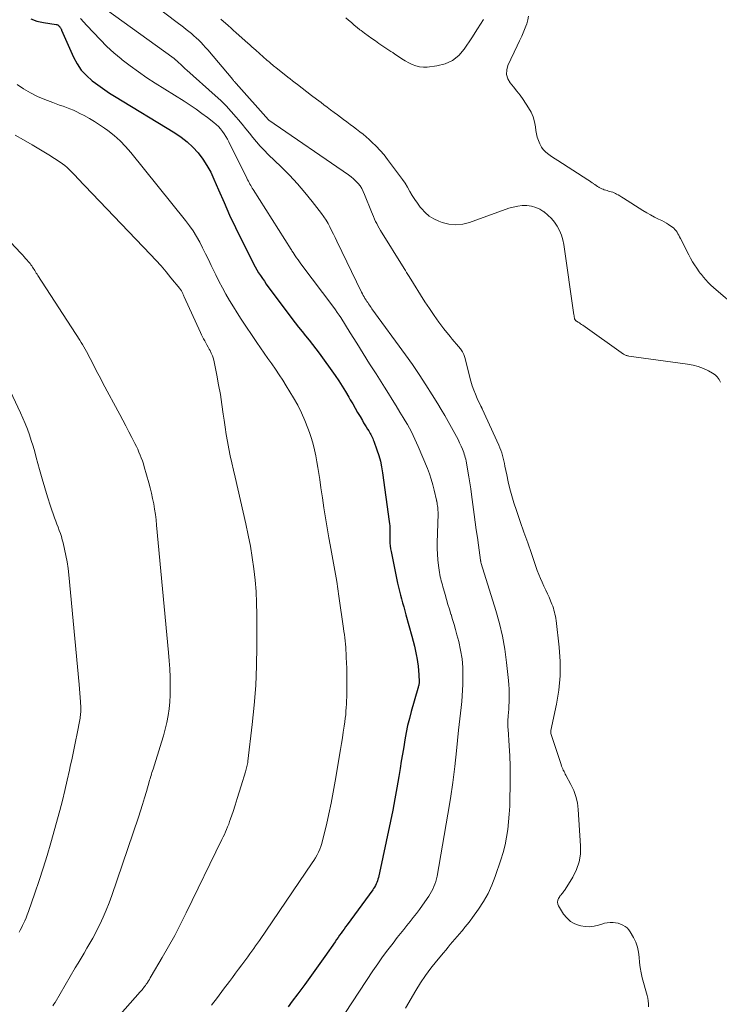
# Model space of a CAD drawing. Units: feet. Extents: x 2059995 to 2064609, y 559996 to 565000.
# Drawn here: x 2061260 to 2061383, y 562092 to 562265 of the extents above; entities that cross this region are included whole.
import ezdxf

# ---------------------------------------------------------------- set-up
doc = ezdxf.new("R2010")
doc.units = ezdxf.units.FT
doc.header["$LTSCALE"] = 100
doc.header["$MEASUREMENT"] = 0
doc.layers.add('CONTOUR INDEX', color=32, linetype='Continuous', lineweight=25)
doc.layers.add('CONTOUR INTERMEDIATE', color=40, linetype='Continuous', lineweight=15)

msp = doc.modelspace()

# ---------------------------------------------------------------- linework, layer by layer
at = {"layer": 'CONTOUR INDEX', "elevation": 760, "flags": 128}
msp.add_lwpolyline([(2061262.14, 562265.19), (2061263.23, 562264.79), (2061264.38, 562264.52), (2061266.64, 562264.21), (2061266.71, 562264.19), (2061266.77, 562264.17), (2061266.84, 562264.14), (2061266.9, 562264.11), (2061266.96, 562264.07), (2061267.02, 562264.02), (2061267.07, 562263.98), (2061267.12, 562263.92), (2061267.22, 562263.82), (2061267.24, 562263.8), (2061267.25, 562263.78), (2061267.27, 562263.76), (2061267.28, 562263.75), (2061267.38, 562263.59), (2061267.44, 562263.49), (2061267.49, 562263.39), (2061267.55, 562263.29), (2061267.59, 562263.19), (2061269.67, 562258.47), (2061270.31, 562257.28), (2061271.05, 562256.17), (2061271.96, 562255.19), (2061272.97, 562254.3), (2061273.53, 562253.87), (2061274.35, 562253.27), (2061275.18, 562252.68), (2061276.03, 562252.12), (2061276.89, 562251.58), (2061287.53, 562245.11), (2061288.65, 562244.35), (2061289.71, 562243.52), (2061290.69, 562242.59), (2061291.61, 562241.6), (2061292.43, 562240.52), (2061293.19, 562239.4), (2061293.84, 562238.22), (2061294.42, 562237), (2061295.24, 562235.07), (2061296.19, 562232.86), (2061297.18, 562230.66), (2061298.21, 562228.48), (2061299.26, 562226.31), (2061301.12, 562222.6), (2061301.39, 562222.07), (2061301.68, 562221.54), (2061301.98, 562221.02), (2061302.29, 562220.5), (2061302.61, 562220), (2061302.94, 562219.49), (2061303.29, 562219), (2061303.64, 562218.51), (2061308.15, 562212.44), (2061308.73, 562211.66), (2061309.33, 562210.9), (2061309.94, 562210.14), (2061310.56, 562209.4), (2061311.18, 562208.65), (2061311.78, 562207.89), (2061312.37, 562207.12), (2061312.94, 562206.34), (2061315.76, 562202.41), (2061316.4, 562201.48), (2061317.01, 562200.55), (2061317.6, 562199.59), (2061318.16, 562198.62), (2061318.43, 562198.14), (2061318.85, 562197.4), (2061319.27, 562196.66), (2061319.7, 562195.93), (2061320.14, 562195.2), (2061320.56, 562194.49), (2061320.78, 562194.11), (2061321.01, 562193.74), (2061321.24, 562193.36), (2061321.47, 562192.98), (2061321.67, 562192.65), (2061321.8, 562192.44), (2061321.92, 562192.22), (2061322.04, 562192.01), (2061322.16, 562191.79), (2061322.27, 562191.56), (2061322.37, 562191.34), (2061322.47, 562191.11), (2061322.56, 562190.88), (2061323.11, 562189.36), (2061323.43, 562188.36), (2061323.72, 562187.35), (2061323.94, 562186.33), (2061324.11, 562185.29), (2061325.3, 562176.69), (2061325.35, 562176.31), (2061325.38, 562175.93), (2061325.39, 562175.55), (2061325.39, 562175.17), (2061325.38, 562174.79), (2061325.38, 562174.4), (2061325.38, 562174.02), (2061325.39, 562173.64), (2061325.39, 562173.41), (2061325.42, 562172.92), (2061325.46, 562172.42), (2061325.53, 562171.93), (2061325.62, 562171.45), (2061326.77, 562165.88), (2061326.92, 562165.17), (2061327.08, 562164.47), (2061327.26, 562163.78), (2061327.45, 562163.08), (2061327.65, 562162.39), (2061327.84, 562161.7), (2061328.04, 562161), (2061328.23, 562160.31), (2061329.27, 562156.51), (2061329.5, 562155.65), (2061329.71, 562154.78), (2061329.91, 562153.91), (2061330.1, 562153.04), (2061330.14, 562152.79), (2061330.28, 562152.03), (2061330.38, 562151.27), (2061330.45, 562150.51), (2061330.5, 562149.74), (2061330.54, 562148.51), (2061330.54, 562148.36), (2061330.53, 562148.21), (2061330.51, 562148.06), (2061330.48, 562147.91), (2061330.44, 562147.76), (2061330.4, 562147.61), (2061330.36, 562147.47), (2061330.32, 562147.32), (2061329.16, 562143.27), (2061328.83, 562142.03), (2061328.53, 562140.79), (2061328.27, 562139.55), (2061328.04, 562138.29), (2061327.83, 562137.03), (2061327.62, 562135.77), (2061327.41, 562134.52), (2061327.21, 562133.26), (2061326.97, 562131.83), (2061326.64, 562129.86), (2061326.28, 562127.89), (2061325.9, 562125.93), (2061325.49, 562123.97), (2061323.38, 562114.06), (2061323.3, 562113.77), (2061323.22, 562113.48), (2061323.11, 562113.2), (2061322.99, 562112.92), (2061322.85, 562112.64), (2061322.71, 562112.38), (2061322.54, 562112.12), (2061322.37, 562111.87), (2061317.87, 562105.73), (2061317.6, 562105.36), (2061317.33, 562104.99), (2061317.07, 562104.62), (2061316.8, 562104.25), (2061316.53, 562103.88), (2061316.27, 562103.51), (2061316, 562103.14), (2061315.74, 562102.76), (2061313.95, 562100.18), (2061312.78, 562098.52), (2061311.6, 562096.87), (2061310.41, 562095.23), (2061309.2, 562093.6), (2061308.21, 562092.29), (2061307.49, 562091.31)], dxfattribs=at)
at = {"layer": 'CONTOUR INTERMEDIATE', "flags": 128}
for points, elevation in [([(2061275.26, 562266.97), (2061287.39, 562258.21), (2061287.46, 562258.15), (2061287.53, 562258.1), (2061287.6, 562258.05), (2061287.67, 562258), (2061287.73, 562257.94), (2061287.8, 562257.89), (2061287.86, 562257.83), (2061287.93, 562257.77), (2061287.99, 562257.71), (2061288.05, 562257.65), (2061288.11, 562257.59), (2061288.17, 562257.53), (2061288.56, 562257.15), (2061288.82, 562256.9), (2061289.08, 562256.66), (2061289.34, 562256.41), (2061289.61, 562256.18), (2061294.64, 562251.69), (2061295.61, 562250.79), (2061296.56, 562249.86), (2061297.46, 562248.89), (2061298.33, 562247.9), (2061298.76, 562247.4), (2061299.4, 562246.63), (2061300.03, 562245.86), (2061300.66, 562245.08), (2061301.29, 562244.3), (2061301.92, 562243.53), (2061302.58, 562242.78), (2061303.27, 562242.05), (2061303.97, 562241.34), (2061306.28, 562239.12), (2061307.71, 562237.67), (2061309.11, 562236.18), (2061310.43, 562234.63), (2061311.72, 562233.05), (2061313.36, 562230.91), (2061313.77, 562230.35), (2061314.16, 562229.77), (2061314.51, 562229.17), (2061314.83, 562228.56), (2061315.14, 562227.93), (2061315.45, 562227.31), (2061315.75, 562226.68), (2061316.06, 562226.05), (2061320.42, 562217.07), (2061320.56, 562216.8), (2061320.7, 562216.52), (2061320.85, 562216.25), (2061321.01, 562215.98), (2061321.06, 562215.9), (2061321.2, 562215.68), (2061321.34, 562215.46), (2061321.49, 562215.24), (2061321.64, 562215.02), (2061321.79, 562214.81), (2061321.94, 562214.59), (2061322.09, 562214.38), (2061322.25, 562214.17), (2061328.15, 562206.06), (2061329.38, 562204.33), (2061330.58, 562202.58), (2061331.74, 562200.8), (2061332.87, 562199), (2061333.82, 562197.44), (2061334.45, 562196.41), (2061335.06, 562195.36), (2061335.67, 562194.31), (2061336.26, 562193.26), (2061336.83, 562192.23), (2061337.13, 562191.68), (2061337.41, 562191.13), (2061337.68, 562190.57), (2061337.94, 562190), (2061338.18, 562189.44), (2061338.3, 562189.15), (2061338.41, 562188.86), (2061338.51, 562188.56), (2061338.6, 562188.26), (2061338.68, 562187.96), (2061338.75, 562187.66), (2061338.82, 562187.35), (2061338.88, 562187.04), (2061339.13, 562185.59), (2061339.31, 562184.56), (2061339.48, 562183.52), (2061339.63, 562182.49), (2061339.78, 562181.45), (2061340.25, 562177.97), (2061340.43, 562176.61), (2061340.62, 562175.26), (2061340.81, 562173.9), (2061341, 562172.54), (2061341.37, 562169.93), (2061341.38, 562169.88), (2061341.39, 562169.83), (2061341.39, 562169.78), (2061341.4, 562169.73), (2061341.41, 562169.62), (2061341.42, 562169.53), (2061341.43, 562169.49), (2061341.45, 562169.41), (2061341.48, 562169.32), (2061344.07, 562161.03), (2061344.7, 562158.78), (2061345.24, 562156.52), (2061345.65, 562154.22), (2061345.96, 562151.91), (2061346.29, 562148.73), (2061346.36, 562147.99), (2061346.4, 562147.25), (2061346.42, 562146.52), (2061346.43, 562145.78), (2061346.42, 562145.5), (2061346.41, 562144.9), (2061346.38, 562144.3), (2061346.34, 562143.7), (2061346.3, 562143.11), (2061346.24, 562142.5), (2061346.22, 562142.2), (2061346.2, 562141.91), (2061346.19, 562141.61), (2061346.19, 562141.32), (2061346.19, 562141.03), (2061346.19, 562140.73), (2061346.2, 562140.44), (2061346.22, 562140.15), (2061346.41, 562137.21), (2061346.51, 562135.45), (2061346.58, 562133.68), (2061346.6, 562131.92), (2061346.59, 562130.15), (2061346.55, 562127.97), (2061346.51, 562126.6), (2061346.43, 562125.23), (2061346.31, 562123.86), (2061346.17, 562122.5), (2061345.96, 562121.15), (2061345.69, 562119.8), (2061345.35, 562118.48), (2061344.95, 562117.17), (2061343.95, 562114.22), (2061343.37, 562112.71), (2061342.7, 562111.24), (2061341.89, 562109.84), (2061341.01, 562108.49), (2061339.94, 562107.01), (2061339.52, 562106.44), (2061339.08, 562105.87), (2061338.63, 562105.31), (2061338.18, 562104.75), (2061338.05, 562104.61), (2061337.65, 562104.13), (2061337.25, 562103.66), (2061336.85, 562103.19), (2061336.44, 562102.71), (2061336.04, 562102.24), (2061335.64, 562101.77), (2061335.24, 562101.29), (2061334.84, 562100.82), (2061333.59, 562099.34), (2061332.6, 562098.1), (2061331.65, 562096.83), (2061330.78, 562095.51), (2061329.96, 562094.15), (2061328.17, 562091.03)], 752), ([(2061283.57, 562267.83), (2061288.15, 562264.4), (2061288.61, 562264.05), (2061289.08, 562263.7), (2061289.54, 562263.34), (2061289.99, 562262.97), (2061290.45, 562262.6), (2061290.88, 562262.22), (2061291.31, 562261.83), (2061291.73, 562261.42), (2061292.14, 562261.01), (2061292.54, 562260.59), (2061292.93, 562260.16), (2061293.31, 562259.72), (2061297.73, 562254.49), (2061297.8, 562254.41), (2061297.87, 562254.33), (2061297.94, 562254.25), (2061298.01, 562254.16), (2061298.08, 562254.08), (2061298.15, 562254), (2061298.23, 562253.92), (2061298.3, 562253.84), (2061304, 562247.4), (2061304.07, 562247.33), (2061318.11, 562237.72), (2061318.57, 562237.39), (2061319, 562237.03), (2061319.41, 562236.63), (2061319.79, 562236.22), (2061320.14, 562235.77), (2061320.45, 562235.31), (2061320.72, 562234.81), (2061320.95, 562234.3), (2061322.15, 562231.22), (2061322.32, 562230.8), (2061322.5, 562230.38), (2061322.69, 562229.96), (2061322.88, 562229.55), (2061323.09, 562229.14), (2061323.3, 562228.73), (2061323.53, 562228.34), (2061323.76, 562227.94), (2061327.92, 562221.24), (2061328.13, 562220.89), (2061328.35, 562220.54), (2061328.56, 562220.2), (2061328.78, 562219.85), (2061331.58, 562215.4), (2061332.38, 562214.19), (2061333.19, 562212.98), (2061334.05, 562211.81), (2061334.93, 562210.65), (2061336.01, 562209.27), (2061336.37, 562208.82), (2061336.74, 562208.38), (2061337.12, 562207.95), (2061337.51, 562207.52), (2061337.86, 562207.08), (2061338.17, 562206.61), (2061338.4, 562206.1), (2061338.59, 562205.56), (2061339.68, 562201.39), (2061339.9, 562200.62), (2061340.16, 562199.85), (2061340.46, 562199.11), (2061340.79, 562198.37), (2061341.44, 562197.04), (2061341.47, 562196.98), (2061341.5, 562196.91), (2061341.53, 562196.85), (2061341.56, 562196.79), (2061341.59, 562196.72), (2061341.62, 562196.66), (2061341.65, 562196.59), (2061341.68, 562196.53), (2061344.58, 562190.13), (2061344.77, 562189.69), (2061344.94, 562189.25), (2061345.09, 562188.8), (2061345.23, 562188.34), (2061345.36, 562187.88), (2061345.47, 562187.42), (2061345.58, 562186.95), (2061345.67, 562186.48), (2061345.97, 562184.92), (2061346.23, 562183.67), (2061346.52, 562182.44), (2061346.87, 562181.21), (2061347.26, 562180), (2061347.72, 562178.63), (2061348.37, 562176.73), (2061349.02, 562174.84), (2061349.67, 562172.95), (2061350.33, 562171.07), (2061351.37, 562168.08), (2061351.63, 562167.38), (2061351.91, 562166.69), (2061352.21, 562166.01), (2061352.54, 562165.34), (2061352.59, 562165.22), (2061352.89, 562164.61), (2061353.18, 562163.99), (2061353.45, 562163.37), (2061353.71, 562162.73), (2061353.95, 562162.15), (2061354.08, 562161.8), (2061354.19, 562161.46), (2061354.3, 562161.11), (2061354.4, 562160.75), (2061354.48, 562160.39), (2061354.56, 562160.03), (2061354.62, 562159.67), (2061354.67, 562159.31), (2061355.23, 562154.6), (2061355.41, 562152.08), (2061355.41, 562149.56), (2061355.17, 562147.05), (2061354.76, 562144.55), (2061353.76, 562139.95), (2061353.73, 562139.76), (2061353.73, 562139.57), (2061353.75, 562139.38), (2061353.8, 562139.2), (2061355.56, 562133.93), (2061355.64, 562133.68), (2061355.74, 562133.43), (2061355.84, 562133.19), (2061355.95, 562132.95), (2061355.97, 562132.91), (2061356.08, 562132.69), (2061356.19, 562132.47), (2061356.3, 562132.26), (2061356.41, 562132.05), (2061357.3, 562130.42), (2061357.78, 562129.37), (2061358.17, 562128.3), (2061358.42, 562127.18), (2061358.57, 562126.04), (2061359, 562119.64), (2061358.96, 562118.19), (2061358.75, 562116.79), (2061358.28, 562115.44), (2061357.64, 562114.14), (2061356.29, 562111.96), (2061356.18, 562111.79), (2061356.06, 562111.63), (2061355.94, 562111.47), (2061355.8, 562111.32), (2061355.67, 562111.17), (2061355.54, 562111.02), (2061355.42, 562110.86), (2061355.31, 562110.69), (2061355.1, 562110.37), (2061354.96, 562110.04), (2061354.9, 562109.72), (2061354.96, 562109.39), (2061355.09, 562109.06), (2061355.99, 562107.62), (2061356.55, 562106.93), (2061357.19, 562106.34), (2061357.95, 562105.91), (2061358.79, 562105.59), (2061359.01, 562105.54), (2061359.8, 562105.41), (2061360.58, 562105.37), (2061361.36, 562105.47), (2061362.13, 562105.66), (2061362.75, 562105.86), (2061363.22, 562105.99), (2061363.69, 562106.09), (2061364.17, 562106.13), (2061364.65, 562106.14), (2061364.7, 562106.14), (2061365.15, 562106.09), (2061365.59, 562106.01), (2061366.02, 562105.87), (2061366.44, 562105.69), (2061366.82, 562105.45), (2061367.17, 562105.18), (2061367.47, 562104.85), (2061367.72, 562104.48), (2061368.3, 562103.48), (2061368.7, 562102.66), (2061369.01, 562101.82), (2061369.19, 562100.94), (2061369.29, 562100.03), (2061369.35, 562099.11), (2061369.46, 562098.2), (2061369.63, 562097.29), (2061369.85, 562096.4), (2061370.72, 562093.31), (2061370.84, 562092.81), (2061370.92, 562092.32), (2061370.95, 562091.81), (2061370.95, 562091.3)], 748), ([(2061270.92, 562265.26), (2061272.05, 562264.01), (2061273.18, 562262.76), (2061274.35, 562261.53), (2061275.54, 562260.35), (2061276.79, 562259.22), (2061278.08, 562258.14), (2061278.25, 562258), (2061279.66, 562256.9), (2061281.1, 562255.84), (2061282.58, 562254.83), (2061284.09, 562253.85), (2061289.17, 562250.68), (2061290.22, 562250), (2061291.26, 562249.3), (2061292.27, 562248.56), (2061293.27, 562247.81), (2061294.39, 562246.94), (2061294.8, 562246.59), (2061295.2, 562246.22), (2061295.56, 562245.82), (2061295.91, 562245.39), (2061296.23, 562244.95), (2061296.53, 562244.5), (2061296.8, 562244.03), (2061297.06, 562243.54), (2061300.23, 562237.12), (2061300.35, 562236.86), (2061300.48, 562236.61), (2061300.62, 562236.36), (2061300.75, 562236.11), (2061300.89, 562235.86), (2061301.03, 562235.62), (2061301.17, 562235.38), (2061301.32, 562235.13), (2061308.03, 562224.58), (2061308.07, 562224.51), (2061308.11, 562224.44), (2061308.14, 562224.38), (2061308.18, 562224.31), (2061308.22, 562224.24), (2061308.25, 562224.17), (2061308.29, 562224.11), (2061308.34, 562224.04), (2061308.73, 562223.47), (2061308.97, 562223.12), (2061309.22, 562222.77), (2061309.47, 562222.43), (2061309.72, 562222.09), (2061315.5, 562214.4), (2061315.82, 562213.95), (2061316.14, 562213.51), (2061316.44, 562213.06), (2061316.74, 562212.6), (2061318.43, 562209.91), (2061319.56, 562208.1), (2061320.7, 562206.29), (2061321.84, 562204.49), (2061322.98, 562202.68), (2061324.46, 562200.35), (2061325.14, 562199.26), (2061325.82, 562198.17), (2061326.5, 562197.08), (2061327.17, 562195.99), (2061327.75, 562195.03), (2061328.12, 562194.41), (2061328.49, 562193.79), (2061328.84, 562193.16), (2061329.18, 562192.52), (2061329.5, 562191.88), (2061329.82, 562191.23), (2061330.11, 562190.57), (2061330.4, 562189.91), (2061332, 562186.05), (2061332.36, 562185.12), (2061332.69, 562184.17), (2061332.97, 562183.2), (2061333.22, 562182.23), (2061333.62, 562180.5), (2061333.64, 562180.38), (2061333.67, 562180.27), (2061333.69, 562180.15), (2061333.71, 562180.03), (2061333.72, 562179.91), (2061333.74, 562179.79), (2061333.75, 562179.67), (2061333.77, 562179.55), (2061333.83, 562179.13), (2061333.84, 562179), (2061333.86, 562178.87), (2061333.87, 562178.74), (2061333.87, 562178.6), (2061333.88, 562178.47), (2061333.88, 562178.34), (2061333.88, 562178.21), (2061333.88, 562178.07), (2061333.73, 562172.98), (2061333.73, 562171.98), (2061333.76, 562170.98), (2061333.84, 562169.98), (2061333.95, 562168.99), (2061334.14, 562167.72), (2061334.19, 562167.36), (2061334.26, 562167), (2061334.35, 562166.65), (2061334.44, 562166.3), (2061334.54, 562165.94), (2061334.64, 562165.59), (2061334.74, 562165.24), (2061334.83, 562164.89), (2061335.12, 562163.86), (2061335.37, 562162.99), (2061335.63, 562162.12), (2061335.89, 562161.26), (2061336.16, 562160.4), (2061336.18, 562160.35), (2061336.45, 562159.47), (2061336.72, 562158.58), (2061336.97, 562157.69), (2061337.21, 562156.79), (2061337.53, 562155.57), (2061337.86, 562154.06), (2061338.11, 562152.54), (2061338.23, 562151), (2061338.27, 562149.45), (2061338.25, 562148.04), (2061338.21, 562147.03), (2061338.16, 562146.02), (2061338.07, 562145.01), (2061337.95, 562144), (2061337.83, 562142.99), (2061337.71, 562141.98), (2061337.6, 562140.97), (2061337.5, 562139.96), (2061337.15, 562136.37), (2061336.85, 562133.57), (2061336.5, 562130.77), (2061336.08, 562127.98), (2061335.62, 562125.2), (2061333.7, 562114.29), (2061333.6, 562113.82), (2061333.48, 562113.35), (2061333.33, 562112.9), (2061333.16, 562112.45), (2061332.96, 562112.01), (2061332.74, 562111.58), (2061332.5, 562111.17), (2061332.24, 562110.77), (2061331.14, 562109.18), (2061330.62, 562108.44), (2061330.08, 562107.72), (2061329.53, 562107), (2061328.97, 562106.29), (2061328.4, 562105.59), (2061327.83, 562104.89), (2061327.27, 562104.18), (2061326.7, 562103.47), (2061325.95, 562102.51), (2061325.03, 562101.31), (2061324.13, 562100.1), (2061323.26, 562098.86), (2061322.42, 562097.61), (2061313.88, 562084.69)], 756), ([(2061295.64, 562265.15), (2061296.91, 562264.02), (2061297.09, 562263.86), (2061297.27, 562263.7), (2061297.45, 562263.54), (2061297.63, 562263.38), (2061297.8, 562263.21), (2061297.98, 562263.05), (2061298.16, 562262.89), (2061298.34, 562262.72), (2061300.39, 562260.9), (2061300.74, 562260.59), (2061301.09, 562260.28), (2061301.43, 562259.97), (2061301.78, 562259.67), (2061303.74, 562257.94), (2061303.94, 562257.77), (2061304.13, 562257.6), (2061304.32, 562257.43), (2061304.52, 562257.26), (2061304.72, 562257.09), (2061304.91, 562256.93), (2061305.11, 562256.76), (2061305.31, 562256.6), (2061307.4, 562254.95), (2061307.83, 562254.61), (2061308.26, 562254.27), (2061308.69, 562253.94), (2061309.12, 562253.61), (2061309.93, 562252.99), (2061310.77, 562252.36), (2061311.61, 562251.72), (2061312.45, 562251.08), (2061313.29, 562250.44), (2061313.78, 562250.07), (2061314.37, 562249.62), (2061314.97, 562249.17), (2061315.56, 562248.72), (2061316.16, 562248.27), (2061317.23, 562247.47), (2061317.81, 562247.04), (2061318.39, 562246.61), (2061318.97, 562246.18), (2061319.55, 562245.76), (2061320.12, 562245.32), (2061320.68, 562244.87), (2061321.23, 562244.41), (2061321.76, 562243.93), (2061322.24, 562243.5), (2061322.98, 562242.77), (2061323.69, 562242.02), (2061324.37, 562241.24), (2061325.01, 562240.42), (2061327.12, 562237.61), (2061327.6, 562236.94), (2061328.07, 562236.25), (2061328.51, 562235.55), (2061328.93, 562234.83), (2061329.35, 562234.12), (2061329.79, 562233.42), (2061330.27, 562232.74), (2061330.76, 562232.07), (2061330.96, 562231.81), (2061331.62, 562231.1), (2061332.34, 562230.47), (2061333.15, 562229.97), (2061334.03, 562229.56), (2061334.6, 562229.35), (2061335.81, 562229.05), (2061337.02, 562228.92), (2061338.24, 562229.04), (2061339.45, 562229.34), (2061346.34, 562231.84), (2061347.12, 562232.07), (2061347.92, 562232.24), (2061348.72, 562232.31), (2061349.54, 562232.32), (2061350.34, 562232.21), (2061351.11, 562232.01), (2061351.83, 562231.68), (2061352.51, 562231.25), (2061352.58, 562231.21), (2061353.23, 562230.65), (2061353.84, 562230.06), (2061354.38, 562229.4), (2061354.86, 562228.69), (2061355.27, 562227.92), (2061355.61, 562227.14), (2061355.85, 562226.32), (2061356.02, 562225.47), (2061357.8, 562213.1), (2061357.83, 562212.96), (2061357.85, 562212.82), (2061357.88, 562212.68), (2061357.91, 562212.54), (2061357.94, 562212.4), (2061357.96, 562212.34), (2061357.99, 562212.27), (2061358.03, 562212.21), (2061358.07, 562212.15), (2061358.12, 562212.1), (2061358.17, 562212.05), (2061358.23, 562212.01), (2061358.29, 562211.97), (2061358.57, 562211.79), (2061358.77, 562211.66), (2061358.97, 562211.53), (2061359.17, 562211.4), (2061359.37, 562211.26), (2061366.55, 562206.15), (2061366.65, 562206.09), (2061366.76, 562206.03), (2061366.88, 562205.98), (2061367, 562205.94), (2061367.12, 562205.91), (2061367.24, 562205.88), (2061367.36, 562205.85), (2061367.49, 562205.83), (2061377.84, 562204.41), (2061378.79, 562204.23), (2061379.72, 562203.98), (2061380.61, 562203.63), (2061381.49, 562203.22), (2061382.23, 562202.82), (2061382.67, 562202.51), (2061383.06, 562202.16), (2061383.37, 562201.74), (2061383.62, 562201.27)], 744), ([(2061341.87, 562265.06), (2061340.86, 562263.43), (2061339.82, 562261.82), (2061338.51, 562259.86), (2061337.53, 562258.75), (2061336.42, 562257.86), (2061335.12, 562257.28), (2061333.69, 562256.91), (2061331.98, 562256.71), (2061331.3, 562256.69), (2061330.63, 562256.75), (2061329.98, 562256.91), (2061329.34, 562257.15), (2061328.72, 562257.47), (2061328.1, 562257.8), (2061327.51, 562258.16), (2061326.93, 562258.54), (2061326.26, 562259), (2061325.91, 562259.24), (2061325.57, 562259.47), (2061325.22, 562259.7), (2061324.87, 562259.93), (2061324.52, 562260.16), (2061324.17, 562260.39), (2061323.82, 562260.63), (2061323.47, 562260.86), (2061322.85, 562261.3), (2061322.21, 562261.74), (2061321.58, 562262.2), (2061320.95, 562262.66), (2061320.33, 562263.13), (2061320.13, 562263.28), (2061319.62, 562263.68), (2061319.11, 562264.09), (2061318.62, 562264.52), (2061318.13, 562264.95), (2061317.65, 562265.39)], 744), ([(2061386.47, 562214.46), (2061382.84, 562217.5), (2061382.37, 562217.91), (2061381.92, 562218.33), (2061381.48, 562218.78), (2061381.06, 562219.24), (2061380.65, 562219.72), (2061380.45, 562219.95), (2061380.26, 562220.19), (2061380.07, 562220.43), (2061379.89, 562220.68), (2061379.46, 562221.3), (2061379.08, 562221.87), (2061378.71, 562222.45), (2061378.37, 562223.05), (2061378.05, 562223.65), (2061376.57, 562226.55), (2061376.43, 562226.82), (2061376.28, 562227.1), (2061376.13, 562227.36), (2061375.97, 562227.63), (2061375.8, 562227.88), (2061375.61, 562228.12), (2061375.39, 562228.33), (2061375.15, 562228.52), (2061374.89, 562228.72), (2061374.5, 562228.98), (2061374.1, 562229.24), (2061373.69, 562229.47), (2061373.27, 562229.68), (2061372.71, 562229.95), (2061372.01, 562230.31), (2061371.32, 562230.68), (2061370.65, 562231.07), (2061369.98, 562231.47), (2061366.55, 562233.64), (2061366.24, 562233.83), (2061365.93, 562234.01), (2061365.61, 562234.19), (2061365.29, 562234.36), (2061365.11, 562234.45), (2061364.88, 562234.56), (2061364.64, 562234.66), (2061364.39, 562234.74), (2061364.15, 562234.81), (2061364.13, 562234.82), (2061363.89, 562234.88), (2061363.65, 562234.95), (2061363.41, 562235.02), (2061363.17, 562235.1), (2061362.94, 562235.2), (2061362.71, 562235.3), (2061362.49, 562235.41), (2061362.27, 562235.53), (2061362.22, 562235.57), (2061361.98, 562235.71), (2061361.74, 562235.86), (2061361.51, 562236.02), (2061361.27, 562236.18), (2061361.26, 562236.19), (2061361.02, 562236.35), (2061360.78, 562236.51), (2061360.53, 562236.67), (2061360.29, 562236.83), (2061354.97, 562240.27), (2061354.52, 562240.56), (2061354.07, 562240.86), (2061353.63, 562241.16), (2061353.19, 562241.47), (2061352.78, 562241.8), (2061352.42, 562242.18), (2061352.12, 562242.6), (2061351.85, 562243.06), (2061351.79, 562243.21), (2061351.55, 562243.78), (2061351.36, 562244.36), (2061351.22, 562244.95), (2061351.13, 562245.56), (2061351.06, 562246.17), (2061350.89, 562247.07), (2061350.64, 562247.94), (2061350.27, 562248.76), (2061349.81, 562249.55), (2061348.85, 562250.97), (2061348.32, 562251.73), (2061347.77, 562252.48), (2061347.2, 562253.2), (2061346.61, 562253.92), (2061346.19, 562254.65), (2061345.95, 562255.4), (2061345.99, 562256.19), (2061346.2, 562257), (2061347.83, 562260.44), (2061348.23, 562261.3), (2061348.62, 562262.16), (2061348.99, 562263.03), (2061349.35, 562263.91), (2061349.5, 562264.3), (2061349.71, 562264.99), (2061349.83, 562265.68)], 744), ([(2061259.73, 562253.61), (2061260.89, 562252.85), (2061262.09, 562252.15), (2061263.34, 562251.55), (2061264.62, 562251), (2061266.02, 562250.47), (2061266.63, 562250.24), (2061267.23, 562250.02), (2061267.84, 562249.8), (2061268.45, 562249.58), (2061269.05, 562249.35), (2061269.65, 562249.11), (2061270.24, 562248.84), (2061270.82, 562248.55), (2061271.54, 562248.18), (2061272.47, 562247.67), (2061273.38, 562247.14), (2061274.26, 562246.56), (2061275.13, 562245.96), (2061275.71, 562245.53), (2061276.82, 562244.65), (2061277.88, 562243.72), (2061278.86, 562242.71), (2061279.79, 562241.64), (2061289.4, 562229.69), (2061290.09, 562228.78), (2061290.74, 562227.85), (2061291.34, 562226.88), (2061291.9, 562225.88), (2061292.42, 562224.86), (2061292.94, 562223.84), (2061293.44, 562222.81), (2061293.94, 562221.78), (2061294.15, 562221.32), (2061294.72, 562220.16), (2061295.3, 562219.01), (2061295.9, 562217.87), (2061296.53, 562216.74), (2061297.17, 562215.63), (2061297.84, 562214.52), (2061298.52, 562213.43), (2061299.23, 562212.35), (2061301.98, 562208.23), (2061302.62, 562207.27), (2061303.27, 562206.33), (2061303.93, 562205.39), (2061304.6, 562204.45), (2061305.26, 562203.51), (2061305.9, 562202.56), (2061306.53, 562201.6), (2061307.13, 562200.62), (2061308.45, 562198.46), (2061309.17, 562197.18), (2061309.85, 562195.87), (2061310.44, 562194.52), (2061310.97, 562193.15), (2061311.26, 562192.36), (2061311.59, 562191.35), (2061311.88, 562190.34), (2061312.13, 562189.32), (2061312.35, 562188.28), (2061312.54, 562187.24), (2061312.71, 562186.2), (2061312.88, 562185.16), (2061313.04, 562184.11), (2061313.24, 562182.67), (2061313.51, 562180.91), (2061313.78, 562179.15), (2061314.06, 562177.39), (2061314.36, 562175.63), (2061314.66, 562173.87), (2061314.89, 562172.59), (2061315.11, 562171.3), (2061315.35, 562170.02), (2061315.58, 562168.74), (2061315.81, 562167.46), (2061316.03, 562166.17), (2061316.24, 562164.88), (2061316.43, 562163.59), (2061317.23, 562157.9), (2061317.31, 562157.35), (2061317.38, 562156.8), (2061317.45, 562156.25), (2061317.52, 562155.7), (2061317.57, 562155.15), (2061317.63, 562154.6), (2061317.66, 562154.05), (2061317.69, 562153.5), (2061317.73, 562152.77), (2061317.76, 562151.85), (2061317.79, 562150.93), (2061317.8, 562150.02), (2061317.81, 562149.1), (2061317.8, 562146.45), (2061317.8, 562145.82), (2061317.78, 562145.2), (2061317.76, 562144.57), (2061317.72, 562143.95), (2061317.67, 562143.33), (2061317.62, 562142.71), (2061317.54, 562142.09), (2061317.46, 562141.47), (2061317.34, 562140.67), (2061317.19, 562139.65), (2061317.04, 562138.63), (2061316.87, 562137.62), (2061316.71, 562136.6), (2061315.78, 562131.03), (2061315.43, 562129.09), (2061315.06, 562127.16), (2061314.65, 562125.24), (2061314.21, 562123.33), (2061313.54, 562120.58), (2061313.4, 562120.05), (2061313.23, 562119.53), (2061313.04, 562119.02), (2061312.82, 562118.51), (2061312.58, 562118.02), (2061312.32, 562117.54), (2061312.03, 562117.07), (2061311.73, 562116.61), (2061302.42, 562102.99), (2061302.09, 562102.51), (2061301.75, 562102.03), (2061301.41, 562101.55), (2061301.07, 562101.07), (2061300.73, 562100.6), (2061300.38, 562100.12), (2061300.03, 562099.65), (2061299.68, 562099.18), (2061299.3, 562098.66), (2061298.76, 562097.94), (2061298.22, 562097.21), (2061297.67, 562096.48), (2061297.13, 562095.75), (2061296.1, 562094.38), (2061295.04, 562092.96), (2061293.98, 562091.56)], 764), ([(2061259.38, 562244.69), (2061260.88, 562243.87), (2061262.38, 562243.03), (2061263.85, 562242.16), (2061265.31, 562241.26), (2061267.32, 562239.98), (2061267.75, 562239.69), (2061268.17, 562239.37), (2061268.56, 562239.03), (2061268.94, 562238.67), (2061269.3, 562238.29), (2061269.67, 562237.92), (2061270.03, 562237.54), (2061270.4, 562237.16), (2061283.24, 562223.71), (2061284.17, 562222.71), (2061285.09, 562221.7), (2061285.97, 562220.67), (2061286.85, 562219.62), (2061288.41, 562217.7), (2061288.49, 562217.6), (2061288.56, 562217.5), (2061288.63, 562217.4), (2061288.69, 562217.29), (2061288.75, 562217.18), (2061288.8, 562217.07), (2061288.86, 562216.96), (2061288.91, 562216.85), (2061288.93, 562216.8), (2061288.99, 562216.67), (2061289.05, 562216.53), (2061289.11, 562216.39), (2061289.17, 562216.26), (2061292.03, 562209.98), (2061292.2, 562209.6), (2061292.39, 562209.23), (2061292.58, 562208.87), (2061292.78, 562208.51), (2061292.99, 562208.15), (2061293.19, 562207.79), (2061293.39, 562207.43), (2061293.59, 562207.07), (2061293.72, 562206.84), (2061293.95, 562206.35), (2061294.16, 562205.85), (2061294.32, 562205.34), (2061294.45, 562204.81), (2061294.92, 562202.47), (2061295.24, 562200.77), (2061295.54, 562199.06), (2061295.81, 562197.34), (2061296.05, 562195.62), (2061296.19, 562194.56), (2061296.37, 562193.3), (2061296.57, 562192.03), (2061296.79, 562190.78), (2061297.04, 562189.52), (2061297.3, 562188.27), (2061297.57, 562187.02), (2061297.84, 562185.77), (2061298.13, 562184.52), (2061300.02, 562176.28), (2061300.44, 562174.32), (2061300.83, 562172.35), (2061301.15, 562170.37), (2061301.44, 562168.38), (2061301.67, 562166.38), (2061301.84, 562164.38), (2061301.93, 562162.38), (2061301.97, 562160.37), (2061301.98, 562154.79), (2061301.92, 562151.32), (2061301.78, 562147.86), (2061301.51, 562144.41), (2061301.17, 562140.96), (2061300.41, 562134.55), (2061300.37, 562134.31), (2061300.33, 562134.07), (2061300.29, 562133.83), (2061300.23, 562133.59), (2061300.17, 562133.36), (2061300.11, 562133.12), (2061300.05, 562132.89), (2061299.98, 562132.65), (2061299.23, 562130.21), (2061298.88, 562129.07), (2061298.52, 562127.94), (2061298.16, 562126.81), (2061297.78, 562125.68), (2061297.34, 562124.36), (2061297.18, 562123.9), (2061297.01, 562123.44), (2061296.83, 562122.98), (2061296.64, 562122.53), (2061296.45, 562122.08), (2061296.25, 562121.63), (2061296.04, 562121.19), (2061295.83, 562120.75), (2061289.54, 562107.84), (2061288.53, 562105.85), (2061287.5, 562103.87), (2061286.42, 562101.91), (2061285.31, 562099.98), (2061283.37, 562096.67), (2061283.21, 562096.4), (2061283.04, 562096.13), (2061282.88, 562095.86), (2061282.71, 562095.6), (2061282.63, 562095.48), (2061282.5, 562095.27), (2061282.36, 562095.07), (2061282.21, 562094.87), (2061282.07, 562094.67), (2061281.91, 562094.48), (2061281.76, 562094.29), (2061281.6, 562094.1), (2061281.44, 562093.91), (2061275.27, 562086.97)], 768), ([(2061257.73, 562226.82), (2061260.42, 562223.93), (2061260.69, 562223.63), (2061260.97, 562223.33), (2061261.24, 562223.02), (2061261.51, 562222.72), (2061261.72, 562222.48), (2061261.88, 562222.29), (2061262.04, 562222.1), (2061262.18, 562221.91), (2061262.33, 562221.71), (2061262.47, 562221.51), (2061262.6, 562221.31), (2061262.73, 562221.1), (2061262.85, 562220.9), (2061262.86, 562220.88), (2061262.99, 562220.66), (2061263.11, 562220.44), (2061263.25, 562220.23), (2061263.38, 562220.02), (2061270.77, 562208.64), (2061271.02, 562208.25), (2061271.26, 562207.85), (2061271.5, 562207.45), (2061271.73, 562207.05), (2061271.95, 562206.64), (2061272.18, 562206.23), (2061272.39, 562205.82), (2061272.6, 562205.41), (2061273.06, 562204.51), (2061273.51, 562203.65), (2061273.95, 562202.79), (2061274.41, 562201.93), (2061274.86, 562201.07), (2061277.83, 562195.55), (2061278.37, 562194.54), (2061278.9, 562193.53), (2061279.43, 562192.51), (2061279.96, 562191.49), (2061280.5, 562190.43), (2061280.75, 562189.94), (2061280.99, 562189.44), (2061281.21, 562188.93), (2061281.42, 562188.42), (2061281.62, 562187.91), (2061281.81, 562187.39), (2061281.99, 562186.86), (2061282.15, 562186.34), (2061282.95, 562183.54), (2061283.2, 562182.62), (2061283.42, 562181.7), (2061283.62, 562180.77), (2061283.8, 562179.84), (2061283.96, 562178.9), (2061284.1, 562177.96), (2061284.21, 562177.02), (2061284.31, 562176.07), (2061286.42, 562153.66), (2061286.54, 562152.21), (2061286.63, 562150.76), (2061286.69, 562149.31), (2061286.72, 562147.85), (2061286.73, 562147.37), (2061286.71, 562146.16), (2061286.65, 562144.96), (2061286.51, 562143.75), (2061286.34, 562142.55), (2061286.11, 562141.36), (2061285.84, 562140.18), (2061285.53, 562139.01), (2061285.19, 562137.85), (2061283.68, 562133.12), (2061283.59, 562132.84), (2061283.5, 562132.56), (2061283.42, 562132.28), (2061283.33, 562132), (2061283.25, 562131.72), (2061283.16, 562131.44), (2061283.08, 562131.16), (2061283, 562130.88), (2061282.51, 562129.18), (2061282.17, 562128.06), (2061281.83, 562126.93), (2061281.47, 562125.82), (2061281.1, 562124.7), (2061276.42, 562110.9), (2061275.95, 562109.6), (2061275.45, 562108.32), (2061274.9, 562107.06), (2061274.31, 562105.81), (2061273.98, 562105.14), (2061273.53, 562104.24), (2061273.06, 562103.35), (2061272.56, 562102.47), (2061272.05, 562101.6), (2061271.53, 562100.73), (2061271.01, 562099.87), (2061270.49, 562099), (2061269.98, 562098.13), (2061266.42, 562092.08), (2061266.24, 562091.78), (2061266.05, 562091.49)], 772), ([(2061257.63, 562201.6), (2061260.34, 562195.87), (2061260.78, 562194.91), (2061261.18, 562193.95), (2061261.56, 562192.98), (2061261.91, 562191.99), (2061262.24, 562191), (2061262.55, 562190), (2061262.84, 562188.99), (2061263.12, 562187.98), (2061263.68, 562185.88), (2061264.13, 562184.25), (2061264.6, 562182.64), (2061265.1, 562181.03), (2061265.63, 562179.43), (2061266.35, 562177.34), (2061266.54, 562176.79), (2061266.74, 562176.24), (2061266.95, 562175.7), (2061267.16, 562175.16), (2061267.36, 562174.61), (2061267.55, 562174.06), (2061267.71, 562173.51), (2061267.85, 562172.95), (2061268.11, 562171.85), (2061268.35, 562170.73), (2061268.56, 562169.6), (2061268.72, 562168.47), (2061268.85, 562167.33), (2061270.68, 562148.01), (2061270.75, 562147.24), (2061270.81, 562146.48), (2061270.86, 562145.71), (2061270.91, 562144.95), (2061270.96, 562143.95), (2061270.97, 562143.68), (2061270.97, 562143.42), (2061270.96, 562143.15), (2061270.94, 562142.88), (2061270.91, 562142.61), (2061270.87, 562142.34), (2061270.83, 562142.08), (2061270.78, 562141.81), (2061270.31, 562139.42), (2061270.02, 562137.97), (2061269.72, 562136.51), (2061269.42, 562135.05), (2061269.12, 562133.59), (2061268.98, 562132.94), (2061268.59, 562131.16), (2061268.18, 562129.39), (2061267.73, 562127.63), (2061267.26, 562125.87), (2061265.66, 562120.14), (2061265.02, 562117.92), (2061264.35, 562115.7), (2061263.63, 562113.5), (2061262.89, 562111.31), (2061261.75, 562108.06), (2061261.54, 562107.5), (2061261.32, 562106.95), (2061261.08, 562106.41), (2061260.83, 562105.87), (2061260.7, 562105.59), (2061260.5, 562105.2), (2061260.31, 562104.8), (2061260.11, 562104.41)], 776)]:
    msp.add_lwpolyline(points, dxfattribs=dict(at, elevation=elevation))

doc.saveas('drawing.dxf')
